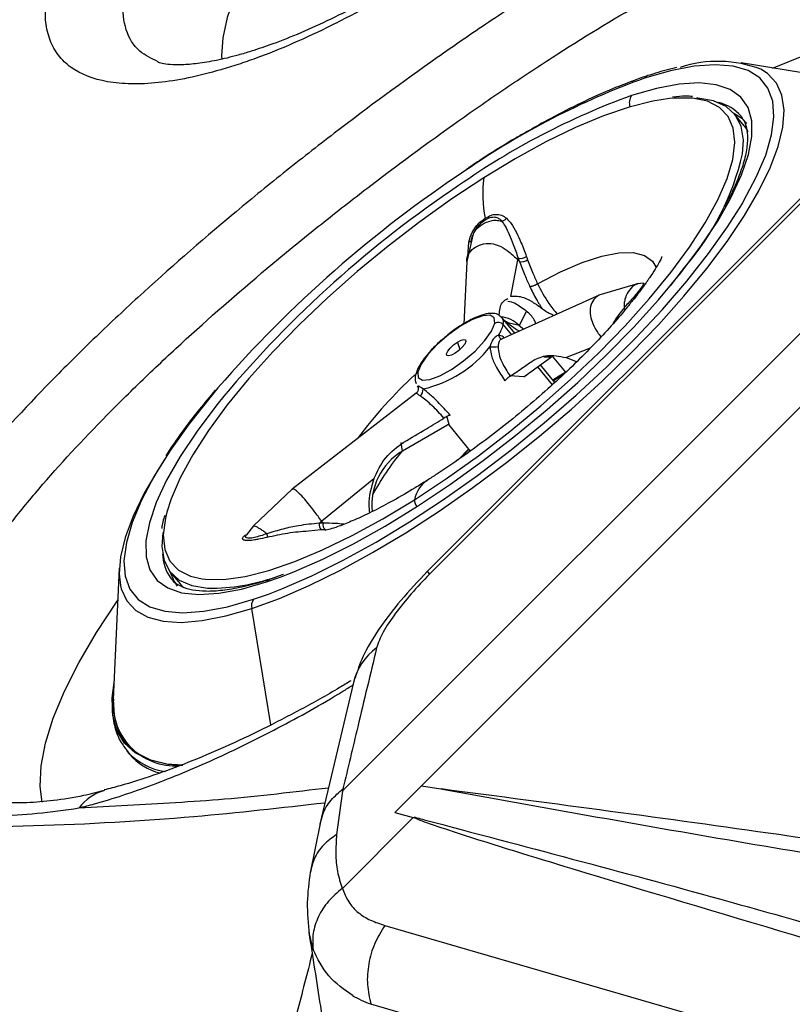
# Model space of a CAD drawing. Extents: x 408 to 498, y 628 to 778.
# Drawn here: x 482 to 484, y 653 to 656 of the extents above; entities that cross this region are included whole.
import ezdxf

# ---------------------------------------------------------------- set-up
doc = ezdxf.new("R2010")
doc.units = 0
doc.header["$MEASUREMENT"] = 0
doc.layers.add('1', color=4, linetype='Continuous')
doc.layers.add('GEOMETRY', color=4, linetype='Continuous', lineweight=25)

# ---------------------------------------------------------------- blocks, each defined once
blk = doc.blocks.new('2024 Pulse LL')
at = {"layer": 'GEOMETRY'}
for p, q in [((81.1542, 14.6741), (74.7122, 8.2321)), ((81.1386, 14.4193), (74.967, 8.2477)), ((80.4423, 14.4004), (74.9859, 8.944)), ((80.4503, 14.3924), (74.9939, 8.936)), ((76.4272, 10.529), (76.0063, 10.5976)), ((76.0159, 10.3936), (75.9854, 10.4311)), ((76.0091, 10.4205), (76.0062, 10.4243)), ((75.1476, 10.0615), (75.1376, 10.0461)), ((75.1356, 10.0425), (75.1145, 9.9526)), ((75.1293, 10.0215), (75.1344, 10.0374)), ((75.1179, 9.9671), (75.1209, 10.0149)), ((75.2574, 9.8387), (75.2805, 9.9575)), ((75.2805, 9.9575), (75.2858, 9.952)), ((75.1145, 9.9525), (75.105, 9.7488)), ((75.7768, 9.8734), (75.8239, 9.9338)), ((75.8239, 9.9338), (75.8246, 9.933)), ((75.673, 9.8804), (75.5439, 9.8422)), ((75.6897, 9.8818), (75.6683, 9.8792)), ((75.5446, 9.8425), (75.2274, 9.6991)), ((75.6708, 9.8524), (75.6759, 9.8527)), ((75.2707, 9.7187), (75.2297, 9.7692)), ((75.309, 9.7909), (75.2849, 9.7441)), ((75.2329, 9.7464), (75.2595, 9.7137)), ((75.2482, 9.7524), (75.2374, 9.7596)), ((75.2849, 9.7441), (75.2482, 9.7524)), ((75.2849, 9.7441), (75.2998, 9.7319)), ((75.2275, 9.7), (75.2276, 9.7001)), ((75.4366, 9.64), (75.5168, 9.6713)), ((75.3046, 9.5807), (75.3899, 9.6417)), ((75.3655, 9.6425), (75.3899, 9.6417)), ((75.4362, 9.5921), (75.3934, 9.6441)), ((75.4716, 9.6257), (75.4366, 9.64)), ((75.3444, 9.6092), (75.3918, 9.5509)), ((75.4006, 9.5588), (75.3541, 9.6161)), ((75.3004, 9.5777), (75.2551, 9.5805)), ((75.3004, 9.5777), (75.3046, 9.5807)), ((75.4148, 9.579), (75.3948, 9.566)), ((75.4117, 9.574), (75.3963, 9.5641)), ((75.4251, 9.5823), (75.4117, 9.574)), ((75.4362, 9.5921), (75.4148, 9.579)), ((74.9496, 9.5238), (74.547, 9.2123)), ((75.0487, 9.4501), (75.0567, 9.4236)), ((75.0496, 9.4195), (74.9057, 9.3356)), ((75.0567, 9.4236), (75.0496, 9.4195)), ((75.0548, 9.4225), (75.1254, 9.3355)), ((74.9057, 9.3356), (74.901, 9.364)), ((75.1197, 9.3426), (75.0863, 9.3075)), ((75.1213, 9.3407), (75.101, 9.3198)), ((74.8122, 9.2453), (74.643, 9.1077)), ((74.5478, 9.2129), (74.4216, 9.0924)), ((74.4215, 9.0924), (74.3987, 9.0636)), ((74.6475, 9.1013), (74.643, 9.1077)), ((74.6416, 9.0802), (74.6, 9.0757)), ((73.9848, 8.9552), (73.9657, 8.5291)), ((74.152, 8.9415), (74.1825, 8.904)), ((74.5178, 8.9345), (74.4751, 8.9191)), ((74.1515, 8.9236), (74.1545, 8.9198)), ((74.1825, 8.904), (74.1945, 8.8914)), ((74.4637, 8.9107), (74.5078, 8.9261)), ((74.4214, 8.8544), (74.4698, 8.8712)), ((74.4776, 8.4456), (74.4154, 8.8241)), ((74.7464, 8.5834), (74.6367, 8.123)), ((74.0101, 8.3608), (74.0182, 8.3508)), ((74.7102, 8.2301), (74.6916, 8.0896)), ((74.7122, 8.2321), (74.7102, 8.2301)), ((74.967, 8.2477), (74.8804, 8.1611)), ((74.967, 8.2477), (75.0308, 8.2378)), ((74.9406, 8.145), (74.7102, 7.9145)), ((74.8804, 8.1611), (74.9406, 8.145)), ((74.9406, 8.145), (74.9428, 8.1443)), ((74.6379, 8.1257), (74.6058, 7.965)), ((74.8484, 7.7939), (76.6225, 7.2795)), ((74.6029, 7.7668), (74.6019, 7.7713)), ((74.6148, 7.7158), (74.6029, 7.7668)), ((76.577, 7.0232), (74.803, 7.5376))]:
    blk.add_line(p, q, dxfattribs=at)
at = {"layer": 'GEOMETRY', "flags": 128}
for points in [[(74.5164, 11.0939), (74.4974, 11.0661), (74.442, 10.9787), (74.3963, 10.8955), (74.3607, 10.8174), (74.3356, 10.7451), (74.3212, 10.6794), (74.3178, 10.6209), (74.3185, 10.6087)], [(76.1083, 10.581), (76.2154, 10.6234), (76.3238, 10.6602), (76.4251, 10.6879), (76.5188, 10.7063), (76.6041, 10.7154), (76.6805, 10.715), (76.7472, 10.7052)], [(74.4154, 8.8241), (74.5061, 8.8572), (74.6026, 8.8988), (74.7038, 8.9485), (74.8087, 9.0059), (74.9162, 9.0703), (75.0253, 9.141), (75.1348, 9.2174), (75.2435, 9.2987), (75.3505, 9.3839), (75.4545, 9.4723), (75.5545, 9.5629), (75.6495, 9.6549), (75.7385, 9.7472), (75.8206, 9.8389), (75.895, 9.9291), (75.9608, 10.0169), (76.0175, 10.1013), (76.0644, 10.1815), (76.101, 10.2566), (76.127, 10.326), (76.1421, 10.3888), (76.1462, 10.4444), (76.1391, 10.4924), (76.1211, 10.532), (76.0922, 10.5631), (76.0709, 10.5768)], [(76.0104, 10.1407), (76.0145, 10.1477), (76.0558, 10.2258), (76.0862, 10.2982), (76.1054, 10.364), (76.113, 10.4226), (76.1091, 10.4732), (76.0936, 10.5154), (76.0668, 10.5487), (76.0289, 10.5727), (75.9804, 10.5871), (75.9218, 10.5918), (75.8536, 10.5868), (75.7768, 10.5721), (75.692, 10.5478)], [(75.9644, 10.1423), (75.9745, 10.1613), (76.0081, 10.2335), (76.0306, 10.2994), (76.0416, 10.3583), (76.0411, 10.4095), (76.0291, 10.4524), (76.0056, 10.4865), (75.971, 10.5114), (75.9257, 10.5268), (75.8702, 10.5325), (75.8052, 10.5285), (75.7314, 10.5147), (75.6497, 10.4914)], [(75.7738, 10.4816), (75.7199, 10.4733), (75.6429, 10.454), (75.5585, 10.4251), (75.4678, 10.3872), (75.3719, 10.3406), (75.2721, 10.286), (75.1696, 10.224)], [(75.9858, 10.3401), (75.9809, 10.3855), (75.9644, 10.4238), (75.9365, 10.453), (75.8976, 10.4727), (75.848, 10.4828), (75.7886, 10.483), (75.7738, 10.4816)], [(76.0109, 10.3017), (76.0137, 10.3469), (76.0063, 10.3919), (75.9875, 10.4284), (75.9576, 10.4559), (75.9168, 10.474), (75.8658, 10.4825), (75.8618, 10.4828)], [(75.9831, 10.4338), (76.0083, 10.4178), (76.025, 10.401)], [(76.0159, 10.3936), (76.0262, 10.3785), (76.0286, 10.3743)], [(74.9442, 9.1777), (75.0482, 9.2462), (75.1522, 9.3205), (75.2551, 9.3996), (75.3555, 9.4824), (75.4521, 9.568), (75.5437, 9.6553), (75.6292, 9.7431), (75.7076, 9.8304), (75.7777, 9.9161), (75.8388, 9.999), (75.89, 10.0782), (75.9308, 10.1527), (75.9606, 10.2215), (75.979, 10.2837), (75.9858, 10.3387), (75.9858, 10.3401)], [(75.1696, 10.224), (75.0656, 10.1555), (74.9615, 10.0812), (74.8587, 10.0022), (74.7583, 9.9193), (74.6617, 9.8337), (74.5701, 9.7465), (74.4845, 9.6586), (74.4062, 9.5713), (74.3361, 9.4857), (74.275, 9.4027), (74.2238, 9.3235), (74.183, 9.249), (74.1532, 9.1802), (74.1395, 9.1373)], [(74.4698, 8.8712), (74.5131, 8.8879), (74.6108, 8.9304), (74.7133, 8.9813), (74.8197, 9.0401), (74.9286, 9.1061), (75.0389, 9.1786), (75.1494, 9.2569), (75.2589, 9.3401), (75.3662, 9.4272), (75.4701, 9.5173), (75.5694, 9.6094), (75.6632, 9.7025), (75.7503, 9.7956), (75.8298, 9.8877), (75.9008, 9.9777), (75.9626, 10.0647), (76.0104, 10.1407)], [(74.5078, 8.9261), (74.5524, 8.9433), (74.647, 8.9847), (74.7463, 9.0345), (74.8494, 9.0922), (74.9548, 9.157), (75.0614, 9.2281), (75.168, 9.3048), (75.2733, 9.3862), (75.3761, 9.4712), (75.4751, 9.559), (75.5692, 9.6484), (75.6573, 9.7384), (75.7383, 9.828), (75.8114, 9.9161), (75.8756, 10.0017), (75.9302, 10.0837), (75.9644, 10.1423)], [(75.1293, 10.0215), (75.1292, 10.0203), (75.1288, 10.0192), (75.1281, 10.0182), (75.1271, 10.0173), (75.1259, 10.0165), (75.1244, 10.0159), (75.1227, 10.0153), (75.1209, 10.0149)], [(75.3447, 9.88), (75.4197, 9.9185), (75.4897, 9.9484), (75.5533, 9.969), (75.6091, 9.98), (75.6558, 9.981), (75.6924, 9.972), (75.7181, 9.9533), (75.7302, 9.9323)], [(75.2055, 9.7511), (75.2041, 9.7691), (75.1905, 9.7777), (75.1663, 9.7759), (75.1336, 9.7639), (75.0956, 9.743), (75.0562, 9.715), (75.0192, 9.6829), (74.9881, 9.6497), (74.9661, 9.6187), (74.9553, 9.5929)], [(74.9553, 9.5929), (74.9567, 9.5748), (74.9702, 9.5663), (74.9945, 9.5681), (75.0272, 9.58), (75.0651, 9.601), (75.1045, 9.6289), (75.1415, 9.661), (75.1726, 9.6942), (75.1946, 9.7252), (75.2055, 9.7511)], [(75.0842, 9.6897), (75.0959, 9.6959), (75.1052, 9.6985), (75.1107, 9.697), (75.1116, 9.6917), (75.1078, 9.6834), (75.0998, 9.6734), (75.0888, 9.6631), (75.0765, 9.6542)], [(75.0765, 9.6542), (75.0649, 9.648), (75.0555, 9.6454), (75.05, 9.6469), (75.0491, 9.6522), (75.0529, 9.6605), (75.061, 9.6705), (75.0719, 9.6808), (75.0842, 9.6897)], [(75.4117, 9.574), (75.4131, 9.5774), (75.4148, 9.579)], [(74.3058, 9.541), (74.2836, 9.5145), (74.2126, 9.4245), (74.1508, 9.3375), (74.099, 9.2545), (74.0576, 9.1764), (74.0272, 9.104), (74.008, 9.0382), (74.0004, 8.9796), (74.0043, 8.929), (74.0198, 8.8868), (74.0466, 8.8535), (74.0845, 8.8295), (74.133, 8.8151), (74.1917, 8.8103), (74.2598, 8.8154), (74.3367, 8.8301), (74.4214, 8.8544)], [(74.3246, 9.5141), (74.3021, 9.4861), (74.2379, 9.4005), (74.1832, 9.3184), (74.1389, 9.2409), (74.1053, 9.1687), (74.0828, 9.1028), (74.0718, 9.0439), (74.0723, 8.9926), (74.0844, 8.9497), (74.1078, 8.9156), (74.1424, 8.8908), (74.1877, 8.8754), (74.2432, 8.8697), (74.3082, 8.8737), (74.382, 8.8875), (74.4637, 8.9107)], [(74.132, 9.3085), (74.1133, 9.2795), (74.0664, 9.1993), (74.0298, 9.1242), (74.0038, 9.0548), (73.9887, 8.992), (73.9846, 8.9364), (73.9891, 8.8985)], [(74.2542, 8.9203), (74.2657, 8.919), (74.3252, 8.9188), (74.3939, 8.9284), (74.4709, 8.9478), (74.5553, 8.9766), (74.646, 9.0145), (74.7419, 9.0611), (74.8417, 9.1157), (74.9442, 9.1777)], [(74.1395, 9.1373), (74.1348, 9.118), (74.128, 9.0631), (74.1329, 9.0162), (74.1493, 8.9779), (74.1772, 8.9487), (74.2162, 8.929), (74.2542, 8.9203)], [(74.1264, 9.071), (74.1236, 9.0258), (74.1311, 8.9807), (74.1499, 8.9443), (74.1798, 8.9168), (74.2206, 8.8987), (74.2716, 8.8901), (74.2756, 8.8899)], [(74.1498, 8.9443), (74.163, 8.9116), (74.1734, 8.8965)], [(74.9859, 8.944), (74.9868, 8.9431), (74.9939, 8.936)], [(73.9891, 8.8985), (73.9916, 8.8884), (74.0097, 8.8488), (74.0386, 8.8177), (74.078, 8.7956), (74.1275, 8.7827), (74.1867, 8.7791), (74.2549, 8.7849), (74.3314, 8.7999), (74.4154, 8.8241)], [(73.7345, 8.1942), (73.728, 8.2457), (73.731, 8.3124), (73.7452, 8.3866), (73.7704, 8.4676), (73.8066, 8.555), (73.8535, 8.648), (73.9107, 8.7461), (73.9779, 8.8485), (73.9802, 8.8519)], [(74.1895, 8.3145), (74.1392, 8.3184), (74.0831, 8.3318), (74.0372, 8.3545), (74.0018, 8.3864), (73.9774, 8.4272), (73.9641, 8.4764), (73.962, 8.5338), (73.9682, 8.5836)], [(73.9657, 8.5291), (73.9681, 8.4764), (73.9813, 8.4272), (74.0057, 8.3865), (74.0409, 8.3547), (74.0868, 8.332), (74.1428, 8.3186), (74.1878, 8.3148)], [(74.0126, 8.3578), (74.0107, 8.3601), (74.0101, 8.3608)]]:
    blk.add_lwpolyline(points, dxfattribs=at)
at = {"layer": 'GEOMETRY'}
for centre, radius, start, end in [((75.931, 10.2107), 0.392, 69.0868, 108.1954), ((76.5556, 8.1605), 2.5387, 109.8878, 124.6686), ((75.7107, 10.5343), 0.0231, 108.658, 144.0952), ((76.4718, 8.2287), 2.4074, 109.9672, 125.0837), ((75.6855, 10.4684), 0.0425, 147.2276, 198.8628), ((75.903, 10.3369), 0.1352, 40.2704, 77.8875), ((75.1684, 10.4986), 0.8652, 319.2494, 346.8473), ((77.3061, 6.9367), 3.973, 123.5308, 139.0424), ((75.5605, 10.1735), 0.3942, 172.6383, 191.8197), ((77.1179, 7.1671), 3.6485, 123.8041, 139.9621), ((75.2889, 9.995), 0.0327, 257.3816, 306.2974), ((75.2923, 9.9849), 0.0336, 258.7289, 306.3401), ((75.2166, 9.677), 0.0958, 44.5005, 84.6946), ((75.2098, 9.7547), 0.0245, 340.1283, 36.256), ((75.2165, 9.7327), 0.0214, 39.8032, 120.9844), ((75.1243, 9.7746), 0.1122, 326.6459, 345.4577), ((75.234, 9.7148), 0.0161, 186.7133, 246.2983), ((74.8906, 9.9082), 0.3792, 282.5043, 322.093), ((75.0125, 9.6523), 0.0808, 9.8319, 27.6079), ((75.2021, 9.7949), 0.1203, 264.0861, 276.8693), ((75.9829, 8.465), 1.5257, 132.8284, 143.2805), ((74.9638, 9.5789), 0.0164, 121.4666, 167.3392), ((74.9433, 9.5371), 0.0294, 311.6546, 1.8669), ((75.0093, 9.1604), 0.2036, 120.5985, 186.0218), ((75.547, 8.7986), 0.8377, 140.2947, 151.817), ((75.0442, 9.1567), 0.1021, 124.8748, 168.1528), ((74.9789, 9.1785), 0.0347, 181.3371, 221.0994), ((74.658, 9.097), 0.0235, 170.021, 225.6527), ((74.67, 9.0968), 0.0229, 168.6399, 225.4938), ((74.2685, 9.0051), 0.1426, 181.1806, 214.8759), ((74.2754, 9.5559), 0.666, 270.0139, 289.0877), ((74.4824, 8.8972), 0.0231, 108.4527, 144.1247), ((74.4546, 8.8321), 0.04, 146.0924, 191.4984), ((74.9354, 8.5387), 0.1942, 125.9793, 166.6828), ((74.1655, 8.5134), 0.2003, 175.5065, 277.5204), ((74.1634, 8.4977), 0.2057, 222.8425, 261.7003), ((74.162, 8.4734), 0.189, 220.4701, 256.4046), ((73.9737, 8.0893), 0.1475, 104.5851, 144.0931)]:
    blk.add_arc(centre, radius, start, end, dxfattribs=at)
for points, knots in [([(74.5503, 10.6613), (74.5916, 10.6792), (74.6336, 10.6989), (74.6976, 10.7308), (74.7191, 10.7418), (74.7625, 10.7647), (74.7843, 10.7766), (74.8935, 10.8377), (74.9814, 10.8919), (75.114, 10.9814), (75.1584, 11.0126), (75.225, 11.0615), (75.2473, 11.0781), (75.2913, 11.1117), (75.3131, 11.1287), (75.4217, 11.2147), (75.5061, 11.2868), (75.6087, 11.381), (75.6291, 11.4001), (75.6695, 11.4386), (75.6895, 11.458), (75.7485, 11.5163), (75.7865, 11.5554), (75.8969, 11.673), (75.9656, 11.7521), (76.0452, 11.8518), (76.0607, 11.8717), (76.0909, 11.9112), (76.1056, 11.9308), (76.1482, 11.9893), (76.1749, 12.0277), (76.2248, 12.1036), (76.2481, 12.141), (76.2804, 12.1963), (76.2908, 12.2146), (76.3106, 12.2509), (76.32, 12.2688), (76.3644, 12.3568), (76.3918, 12.4226), (76.421, 12.5142), (76.4287, 12.5435), (76.44, 12.5998), (76.4435, 12.6262), (76.4478, 12.7004), (76.4424, 12.7432), (76.4252, 12.7882), (76.4212, 12.7968), (76.4122, 12.813), (76.4072, 12.8207), (76.3908, 12.842), (76.3778, 12.8542), (76.3482, 12.8748), (76.3315, 12.8832), (76.3035, 12.8928), (76.2936, 12.8955), (76.273, 12.8999), (76.2622, 12.9016), (76.2059, 12.9076), (76.1545, 12.9042), (76.068, 12.8876), (76.0375, 12.8801), (75.9894, 12.8659), (75.9729, 12.8606), (75.9394, 12.8492), (75.9223, 12.843), (75.8702, 12.8232), (75.8342, 12.8081), (75.7783, 12.7828), (75.7594, 12.7739), (75.7213, 12.7554), (75.702, 12.7457), (75.6048, 12.6956), (75.5241, 12.6495), (75.4192, 12.5845), (75.398, 12.5712), (75.3553, 12.5437), (75.3337, 12.5295), (75.2688, 12.4864), (75.2256, 12.4567), (75.0954, 12.3645), (75.0083, 12.2991), (74.8988, 12.2126), (74.8769, 12.195), (74.8334, 12.1597), (74.8118, 12.142), (74.7476, 12.0885), (74.6631, 12.0163), (74.5811, 11.9425), (74.5205, 11.8866), (74.5005, 11.8678), (74.4608, 11.8301), (74.4411, 11.8111), (74.3443, 11.7166), (74.2722, 11.6418), (74.1717, 11.5305), (74.1396, 11.4935), (74.0934, 11.4383), (74.0783, 11.4199), (74.0492, 11.3836), (74.0351, 11.3656), (73.9671, 11.2765), (73.92, 11.2082), (73.8707, 11.1261), (73.8613, 11.1098), (73.8435, 11.0777), (73.8351, 11.0617), (73.8116, 11.015), (73.7982, 10.9851), (73.7646, 10.8988), (73.7509, 10.8459), (73.7452, 10.7857), (73.7447, 10.7739), (73.7447, 10.7514), (73.7453, 10.7405), (73.7488, 10.7089), (73.7534, 10.6895), (73.7671, 10.6537), (73.7761, 10.6373), (73.7989, 10.6077), (73.8126, 10.5945), (73.8598, 10.5604), (73.8995, 10.5448), (73.9589, 10.5344), (73.9713, 10.5327), (73.9971, 10.5304), (74.0105, 10.5297), (74.0521, 10.5289), (74.0814, 10.5303), (74.1738, 10.5401), (74.2415, 10.5539), (74.3336, 10.5806), (74.3524, 10.5864), (74.3906, 10.599), (74.4099, 10.6057), (74.4687, 10.6272), (74.509, 10.6434), (74.5503, 10.6613)], [0, 0, 0, 0, 0.015625, 0.015625, 0.023437, 0.023437, 0.03125, 0.03125, 0.0625, 0.0625, 0.078125, 0.078125, 0.085937, 0.085937, 0.09375, 0.09375, 0.125, 0.125, 0.132812, 0.132812, 0.140625, 0.140625, 0.15625, 0.15625, 0.1875, 0.1875, 0.195312, 0.195312, 0.203125, 0.203125, 0.21875, 0.21875, 0.234375, 0.234375, 0.242187, 0.242187, 0.25, 0.25, 0.28125, 0.28125, 0.296875, 0.296875, 0.3125, 0.3125, 0.34375, 0.34375, 0.351562, 0.351562, 0.359375, 0.359375, 0.375, 0.375, 0.390625, 0.390625, 0.398437, 0.398437, 0.40625, 0.40625, 0.4375, 0.4375, 0.453125, 0.453125, 0.460937, 0.460937, 0.46875, 0.46875, 0.484375, 0.484375, 0.492187, 0.492187, 0.5, 0.5, 0.53125, 0.53125, 0.539062, 0.539062, 0.546875, 0.546875, 0.5625, 0.5625, 0.59375, 0.59375, 0.601562, 0.601562, 0.609375, 0.609375, 0.625, 0.640625, 0.640625, 0.648437, 0.648437, 0.65625, 0.65625, 0.6875, 0.6875, 0.703125, 0.703125, 0.710937, 0.710937, 0.71875, 0.71875, 0.75, 0.75, 0.757812, 0.757812, 0.765625, 0.765625, 0.78125, 0.78125, 0.8125, 0.8125, 0.820312, 0.820312, 0.828125, 0.828125, 0.84375, 0.84375, 0.859375, 0.859375, 0.875, 0.875, 0.90625, 0.90625, 0.914062, 0.914062, 0.921875, 0.921875, 0.9375, 0.9375, 0.96875, 0.96875, 0.976562, 0.976562, 0.984375, 0.984375, 1, 1, 1, 1]), ([(74.1119, 10.6013), (74.0904, 10.6115), (74.0411, 10.6349), (74.0029, 10.7023), (73.992, 10.7954), (74.0184, 10.9113), (74.0792, 11.046), (74.1744, 11.1964), (74.2999, 11.3587), (74.4521, 11.5284), (74.6251, 11.7011), (74.8134, 11.8719), (75.0103, 12.0361), (75.2102, 12.1892), (75.4112, 12.3296), (75.6082, 12.4519), (75.7987, 12.5528), (75.9652, 12.6205), (76.1041, 12.6544), (76.2139, 12.6579), (76.2949, 12.6287), (76.344, 12.5841), (76.3531, 12.5387), (76.3561, 12.5234)], [0, 0, 0, 0, 0.037222, 0.085046, 0.13287, 0.181425, 0.229982, 0.279348, 0.328719, 0.378522, 0.428329, 0.478088, 0.527848, 0.57712, 0.626391, 0.6782, 0.730005, 0.784627, 0.832332, 0.880034, 0.927873, 0.975712, 1, 1, 1, 1]), ([(76.3605, 12.5251), (76.3604, 12.5252), (76.3598, 12.527), (76.3617, 12.5197), (76.3616, 12.5011), (76.3583, 12.4699), (76.3495, 12.4283), (76.334, 12.3764), (76.3107, 12.3151), (76.279, 12.2453), (76.2388, 12.1683), (76.1901, 12.0855), (76.1331, 11.9985), (76.0683, 11.9079), (75.9957, 11.8143), (75.9154, 11.7179), (75.8278, 11.6196), (75.7338, 11.5207), (75.6346, 11.4229), (75.5317, 11.3275), (75.4264, 11.2361), (75.3197, 11.1495), (75.2116, 11.0675), (75.1022, 10.9901), (74.9922, 10.9177), (74.8828, 10.8511), (74.7757, 10.7913), (74.6724, 10.7388), (74.5746, 10.6945), (74.4879, 10.6598), (74.4369, 10.643), (74.4139, 10.6354)], [0, 0, 0, 0, 0.0021279, 0.0323008, 0.0619243, 0.0920206, 0.1232332, 0.1557419, 0.1894699, 0.224201, 0.2596544, 0.2955383, 0.3315833, 0.3675901, 0.4040057, 0.4412863, 0.4792169, 0.5175608, 0.5560633, 0.5944001, 0.6323327, 0.6697098, 0.7068562, 0.7444814, 0.7824117, 0.8204935, 0.8584998, 0.8962127, 0.9334369, 0.9699943, 1, 1, 1, 1]), ([(76.8888, 11.2375), (76.8882, 11.2388), (76.8875, 11.24), (76.8863, 11.2425), (76.8843, 11.2462), (76.8796, 11.2545), (76.8753, 11.2614), (76.8662, 11.2747), (76.8596, 11.283), (76.838, 11.3064), (76.8214, 11.3197), (76.7651, 11.3533), (76.7188, 11.3671), (76.6495, 11.3734), (76.6351, 11.374), (76.6055, 11.3743), (76.5902, 11.3739), (76.5429, 11.3709), (76.5096, 11.3668), (76.4393, 11.3542), (76.4024, 11.3458), (76.3442, 11.33), (76.3244, 11.3242), (76.2837, 11.3115), (76.2629, 11.3046), (76.1569, 11.2676), (76.0671, 11.2303), (75.9248, 11.1635), (75.876, 11.1394), (75.801, 11.1005), (75.7757, 11.0871), (75.7243, 11.0594), (75.6983, 11.0451), (75.5679, 10.9718), (75.4612, 10.9077), (75.2977, 10.8036), (75.2425, 10.7676), (75.131, 10.6929), (75.0745, 10.6541), (74.906, 10.5357), (74.7945, 10.4537), (74.6283, 10.3263), (74.5732, 10.2831), (74.4907, 10.2171), (74.4632, 10.1949), (74.4086, 10.1503), (74.3816, 10.128), (74.2477, 10.0161), (74.1447, 9.9262), (73.9964, 9.7902), (73.948, 9.7448), (73.877, 9.6763), (73.8536, 9.6533), (73.8076, 9.6077), (73.7851, 9.5851), (73.6748, 9.4723), (73.5938, 9.3839), (73.483, 9.2537), (73.4479, 9.2107), (73.3981, 9.1467), (73.382, 9.1255), (73.351, 9.0837), (73.3361, 9.063), (73.2647, 8.961), (73.217, 8.8833), (73.1598, 8.7725), (73.1432, 8.7365), (73.1148, 8.6665), (73.1033, 8.6328), (73.0944, 8.6004)], [0, 0, 0, 0, 0.001953, 0.001953, 0.003906, 0.007812, 0.015625, 0.015625, 0.03125, 0.03125, 0.0625, 0.0625, 0.125, 0.125, 0.140625, 0.140625, 0.15625, 0.15625, 0.1875, 0.1875, 0.21875, 0.21875, 0.234375, 0.234375, 0.25, 0.25, 0.3125, 0.3125, 0.34375, 0.34375, 0.359375, 0.359375, 0.375, 0.375, 0.4375, 0.4375, 0.46875, 0.46875, 0.5, 0.5, 0.5625, 0.5625, 0.59375, 0.59375, 0.609375, 0.609375, 0.625, 0.625, 0.6875, 0.6875, 0.71875, 0.71875, 0.734375, 0.734375, 0.75, 0.75, 0.8125, 0.8125, 0.84375, 0.84375, 0.859375, 0.859375, 0.875, 0.875, 0.9375, 0.9375, 0.96875, 0.96875, 1, 1, 1, 1]), ([(73.344, 8.5949), (73.3522, 8.6244), (73.3628, 8.655), (73.389, 8.7187), (73.4044, 8.7514), (73.4572, 8.8521), (73.5013, 8.9227), (73.5673, 9.0154), (73.581, 9.0341), (73.6096, 9.0721), (73.6245, 9.0914), (73.6705, 9.1494), (73.7028, 9.1884), (73.8049, 9.3065), (73.8795, 9.3867), (73.9809, 9.4889), (74.0015, 9.5094), (74.0437, 9.5507), (74.0652, 9.5715), (74.1303, 9.6335), (74.1746, 9.6747), (74.3105, 9.7978), (74.4047, 9.8793), (74.5269, 9.9807), (74.5516, 10.0009), (74.6013, 10.0413), (74.6264, 10.0615), (74.7016, 10.1213), (74.7519, 10.1605), (74.9033, 10.2762), (75.0048, 10.3508), (75.158, 10.4586), (75.2095, 10.494), (75.3109, 10.5623), (75.361, 10.5952), (75.5097, 10.6905), (75.6067, 10.7494), (75.7254, 10.8168), (75.749, 10.83), (75.7957, 10.8556), (75.8188, 10.868), (75.8871, 10.904), (75.9315, 10.9263), (76.0611, 10.9884), (76.1429, 11.0233), (76.2395, 11.0581), (76.2585, 11.0646), (76.2956, 11.0766), (76.3137, 11.0821), (76.3668, 11.0972), (76.4005, 11.1053), (76.4646, 11.1175), (76.495, 11.1217), (76.5381, 11.125), (76.5521, 11.1255), (76.5792, 11.1257), (76.5924, 11.1252), (76.6556, 11.1203), (76.6978, 11.1082), (76.7664, 11.0681), (76.7927, 11.0401), (76.8106, 11.0037)], [0, 0, 0, 0, 0.03125, 0.03125, 0.0625, 0.0625, 0.125, 0.125, 0.140625, 0.140625, 0.15625, 0.15625, 0.1875, 0.1875, 0.25, 0.25, 0.265625, 0.265625, 0.28125, 0.28125, 0.3125, 0.3125, 0.375, 0.375, 0.390625, 0.390625, 0.40625, 0.40625, 0.4375, 0.4375, 0.5, 0.5, 0.53125, 0.53125, 0.5625, 0.5625, 0.625, 0.625, 0.640625, 0.640625, 0.65625, 0.65625, 0.6875, 0.6875, 0.75, 0.75, 0.765625, 0.765625, 0.78125, 0.78125, 0.8125, 0.8125, 0.84375, 0.84375, 0.859375, 0.859375, 0.875, 0.875, 0.9375, 0.9375, 1, 1, 1, 1]), ([(74.4139, 10.6354), (74.3998, 10.6311), (74.3599, 10.6191), (74.3003, 10.6049), (74.2387, 10.5947), (74.1879, 10.5907), (74.1486, 10.5917), (74.123, 10.5953), (74.1111, 10.5993), (74.1109, 10.5994), (74.1109, 10.5994)], [0, 0, 0, 0, 0.083508, 0.235561, 0.386325, 0.534965, 0.680719, 0.823344, 0.963783, 1, 1, 1, 1]), ([(75.7967, 10.5822), (75.7743, 10.5767), (75.7442, 10.5694), (75.7118, 10.5589), (75.7034, 10.5562)], [0, 0, 0, 0, 0.740311, 1, 1, 1, 1]), ([(75.6486, 10.5367), (75.622, 10.5264), (75.5656, 10.5048), (75.4737, 10.462), (75.387, 10.418), (75.3311, 10.3858), (75.309, 10.3731)], [0, 0, 0, 0, 0.2528288, 0.5349977, 0.8163755, 1, 1, 1, 1]), ([(75.7034, 10.5562), (75.6886, 10.5514), (75.6708, 10.5456), (75.6518, 10.538), (75.6486, 10.5367)], [0, 0, 0, 0, 0.830185, 1, 1, 1, 1]), ([(75.8487, 10.4881), (75.8415, 10.4888), (75.822, 10.4908), (75.7985, 10.488), (75.7837, 10.4862)], [0, 0, 0, 0, 0.368758, 1, 1, 1, 1]), ([(76.0073, 10.4208), (76.0107, 10.4164), (76.0194, 10.4054), (76.0261, 10.38), (76.0281, 10.3434), (76.0218, 10.2982), (76.006, 10.2446), (75.9836, 10.1892), (75.9623, 10.1496), (75.9528, 10.1319)], [0, 0, 0, 0, 0.103891, 0.259531, 0.407756, 0.564904, 0.719966, 0.875199, 1, 1, 1, 1]), ([(75.309, 10.3731), (75.2974, 10.3666), (75.2523, 10.3413), (75.1869, 10.3008), (75.1332, 10.2649), (75.114, 10.2521)], [0, 0, 0, 0, 0.182307, 0.708319, 1, 1, 1, 1]), ([(75.1209, 10.0149), (75.1241, 10.0255), (75.1296, 10.0441), (75.1451, 10.0673), (75.1603, 10.0829), (75.17, 10.0896), (75.1747, 10.0928)], [0, 0, 0, 0, 0.361884, 0.633278, 0.825859, 1, 1, 1, 1]), ([(75.136, 10.0423), (75.1376, 10.0454), (75.1439, 10.0577), (75.1636, 10.0734), (75.188, 10.0846), (75.2104, 10.087), (75.2219, 10.0849), (75.2278, 10.0837)], [0, 0, 0, 0, 0.101266, 0.395629, 0.689993, 0.840281, 1, 1, 1, 1]), ([(75.1476, 10.0615), (75.1508, 10.0658), (75.1582, 10.0759), (75.1683, 10.083), (75.1741, 10.0871)], [0, 0, 0, 0, 0.4279705, 1, 1, 1, 1]), ([(75.1741, 10.0871), (75.1799, 10.0903), (75.1915, 10.0966), (75.2068, 10.0973), (75.2186, 10.0928), (75.2247, 10.0868), (75.2278, 10.0837)], [0, 0, 0, 0, 0.247356, 0.492706, 0.743429, 1, 1, 1, 1]), ([(75.1741, 10.0871), (75.1744, 10.0878), (75.1751, 10.0891), (75.1748, 10.0915), (75.1747, 10.0928)], [0, 0, 0, 0, 0.492502, 1, 1, 1, 1]), ([(75.1747, 10.0928), (75.1808, 10.0962), (75.1931, 10.1031), (75.2115, 10.1062), (75.2289, 10.1032), (75.2384, 10.0962), (75.2435, 10.0925)], [0, 0, 0, 0, 0.226967, 0.451796, 0.708271, 1, 1, 1, 1]), ([(75.2278, 10.0837), (75.2292, 10.0839), (75.232, 10.0843), (75.2363, 10.0862), (75.2403, 10.0889), (75.2425, 10.0913), (75.2435, 10.0925)], [0, 0, 0, 0, 0.246153, 0.50002, 0.753876, 1, 1, 1, 1]), ([(75.2278, 10.0837), (75.2317, 10.0785), (75.241, 10.0662), (75.253, 10.0402), (75.2669, 10.0056), (75.2764, 9.9783), (75.2817, 9.9631)], [0, 0, 0, 0, 0.182524, 0.429956, 0.681794, 1, 1, 1, 1]), ([(75.2435, 10.0925), (75.2488, 10.087), (75.2611, 10.0743), (75.2761, 10.0471), (75.2922, 10.0116), (75.3025, 9.984), (75.3082, 9.9687)], [0, 0, 0, 0, 0.190422, 0.44061, 0.68976, 1, 1, 1, 1]), ([(75.142, 10.0529), (75.1427, 10.0545), (75.1441, 10.0575), (75.1465, 10.0602), (75.1476, 10.0615)], [0, 0, 0, 0, 0.513574, 1, 1, 1, 1]), ([(75.1147, 9.9525), (75.1147, 9.9531), (75.1135, 9.9629), (75.1214, 9.9811), (75.1418, 10.0001), (75.1694, 10.0118), (75.1997, 10.011), (75.2278, 10.0003), (75.2549, 9.9827), (75.2714, 9.9665), (75.2805, 9.9575)], [0, 0, 0, 0, 0.008963, 0.151495, 0.282671, 0.413847, 0.556379, 0.672268, 0.816793, 1, 1, 1, 1]), ([(75.2805, 9.9575), (75.2808, 9.9585), (75.2811, 9.9604), (75.2815, 9.9623), (75.2817, 9.9631)], [0, 0, 0, 0, 0.56, 1, 1, 1, 1]), ([(75.2817, 9.9631), (75.2825, 9.961), (75.2838, 9.9573), (75.2852, 9.9536), (75.2858, 9.952)], [0, 0, 0, 0, 0.560236, 1, 1, 1, 1]), ([(75.3082, 9.9687), (75.309, 9.9666), (75.3103, 9.9631), (75.3116, 9.9595), (75.3122, 9.9579)], [0, 0, 0, 0, 0.560701, 1, 1, 1, 1]), ([(75.3122, 9.9579), (75.3178, 9.9435), (75.3278, 9.9177), (75.3396, 9.8915), (75.3447, 9.88)], [0, 0, 0, 0, 0.559766, 1, 1, 1, 1]), ([(75.7497, 9.9688), (75.7494, 9.9681), (75.7488, 9.9664), (75.7411, 9.9512), (75.7284, 9.929), (75.7147, 9.9085), (75.7082, 9.8987)], [0, 0, 0, 0, 0.231516, 0.486342, 0.755121, 1, 1, 1, 1]), ([(75.2858, 9.952), (75.2915, 9.9371), (75.3017, 9.9106), (75.3136, 9.8835), (75.3189, 9.8716)], [0, 0, 0, 0, 0.559797, 1, 1, 1, 1]), ([(75.7026, 9.8903), (75.7027, 9.8905), (75.7034, 9.8916), (75.7014, 9.8882), (75.6956, 9.8795), (75.6858, 9.8661), (75.6735, 9.8501), (75.6638, 9.8378), (75.659, 9.8317), (75.6589, 9.8315)], [0, 0, 0, 0, 0.063691, 0.269284, 0.45018, 0.632062, 0.813864, 0.994788, 1, 1, 1, 1]), ([(75.7082, 9.8987), (75.7073, 9.8973), (75.7057, 9.8948), (75.7034, 9.8917), (75.7025, 9.8904)], [0, 0, 0, 0, 0.5947752, 1, 1, 1, 1]), ([(75.3189, 9.8716), (75.3204, 9.8715), (75.3228, 9.8713), (75.3272, 9.8721), (75.3309, 9.8731), (75.3348, 9.8746), (75.3396, 9.8767), (75.3427, 9.8787), (75.3447, 9.88)], [0, 0, 0, 0, 0.238919, 0.368015, 0.5, 0.631985, 0.761081, 1, 1, 1, 1]), ([(75.3189, 9.8716), (75.3258, 9.8572), (75.3379, 9.8321), (75.3538, 9.8077), (75.3606, 9.7972)], [0, 0, 0, 0, 0.571583, 1, 1, 1, 1]), ([(75.3447, 9.88), (75.3559, 9.8581), (75.3738, 9.823), (75.3991, 9.7925), (75.4086, 9.781)], [0, 0, 0, 0, 0.6242767, 1, 1, 1, 1]), ([(75.6898, 9.8817), (75.69, 9.8816), (75.6907, 9.8812), (75.6879, 9.8754), (75.6793, 9.8633), (75.6671, 9.8477), (75.6526, 9.831), (75.6384, 9.8153), (75.6299, 9.8056), (75.6257, 9.8007)], [0, 0, 0, 0, 0.058624, 0.213335, 0.369349, 0.525362, 0.680074, 0.838211, 1, 1, 1, 1]), ([(75.6684, 9.8787), (75.6662, 9.878), (75.6566, 9.8751), (75.6426, 9.8602), (75.6309, 9.8395), (75.6258, 9.8184), (75.6257, 9.8067), (75.6257, 9.8007)], [0, 0, 0, 0, 0.090484, 0.388379, 0.686274, 0.838364, 1, 1, 1, 1]), ([(75.673, 9.8803), (75.6729, 9.8803), (75.6713, 9.8804), (75.6699, 9.8795), (75.6684, 9.8787)], [0, 0, 0, 0, 0.014043, 1, 1, 1, 1]), ([(75.6587, 9.8317), (75.6517, 9.8228), (75.6318, 9.7972), (75.5906, 9.7494), (75.536, 9.69), (75.4737, 9.6269), (75.4052, 9.5621), (75.3317, 9.4969), (75.2546, 9.4328), (75.1753, 9.3712), (75.0957, 9.3133), (75.0324, 9.2703), (74.9963, 9.2472), (74.9858, 9.2405)], [0, 0, 0, 0, 0.049902, 0.143054, 0.239634, 0.338957, 0.440353, 0.543201, 0.64693, 0.751008, 0.854813, 0.957764, 1, 1, 1, 1]), ([(75.2201, 9.7779), (75.2216, 9.7933), (75.2241, 9.8191), (75.2411, 9.828), (75.2479, 9.8316)], [0, 0, 0, 0, 0.597888, 1, 1, 1, 1]), ([(75.3606, 9.7972), (75.3501, 9.8052), (75.3294, 9.8208), (75.2923, 9.8394), (75.2711, 9.8389), (75.2574, 9.8387)], [0, 0, 0, 0, 0.2696302, 0.5264712, 1, 1, 1, 1]), ([(75.5447, 9.8425), (75.5384, 9.8382), (75.526, 9.8298), (75.5149, 9.8057), (75.515, 9.7772), (75.5245, 9.7484), (75.5366, 9.7252), (75.5468, 9.7117), (75.5507, 9.7067)], [0, 0, 0, 0, 0.173756, 0.348423, 0.53821, 0.692521, 0.884961, 1, 1, 1, 1]), ([(75.2486, 9.8229), (75.2559, 9.8215), (75.2732, 9.8181), (75.2959, 9.8008), (75.309, 9.7909)], [0, 0, 0, 0, 0.423299, 1, 1, 1, 1]), ([(75.3975, 9.776), (75.3953, 9.7772), (75.3876, 9.781), (75.3744, 9.7876), (75.3653, 9.794), (75.3606, 9.7972)], [0, 0, 0, 0, 0.169788, 0.573633, 1, 1, 1, 1]), ([(75.6257, 9.8007), (75.6201, 9.7939), (75.6068, 9.7778), (75.5952, 9.7609), (75.5905, 9.7506), (75.5898, 9.7492)], [0, 0, 0, 0, 0.388941, 0.916197, 1, 1, 1, 1]), ([(75.6257, 9.8007), (75.6264, 9.7996), (75.6278, 9.7974), (75.6283, 9.7954), (75.6285, 9.7944)], [0, 0, 0, 0, 0.496477, 1, 1, 1, 1]), ([(75.2288, 9.7686), (75.2246, 9.7729), (75.2155, 9.782), (75.1951, 9.7843), (75.1705, 9.7809), (75.1383, 9.7689), (75.1013, 9.7485), (75.0685, 9.7266), (75.0501, 9.7109), (75.0434, 9.7053)], [0, 0, 0, 0, 0.109107, 0.233364, 0.381175, 0.560008, 0.73385, 0.903836, 1, 1, 1, 1]), ([(75.3395, 9.7498), (75.3377, 9.754), (75.3305, 9.7713), (75.3183, 9.7824), (75.309, 9.7909)], [0, 0, 0, 0, 0.246325, 1, 1, 1, 1]), ([(75.2482, 9.7524), (75.2581, 9.7445), (75.2692, 9.7355), (75.2839, 9.7264), (75.2855, 9.7254)], [0, 0, 0, 0, 0.887669, 1, 1, 1, 1]), ([(75.0434, 9.7053), (75.0383, 9.7011), (75.0212, 9.6873), (74.9958, 9.6613), (74.9702, 9.6301), (74.9542, 9.6039), (74.9497, 9.5886), (74.9478, 9.5825)], [0, 0, 0, 0, 0.103353, 0.343869, 0.586057, 0.833066, 1, 1, 1, 1]), ([(75.218, 9.7129), (75.2143, 9.7111), (75.207, 9.7075), (75.1964, 9.6951), (75.1922, 9.6827), (75.1898, 9.6752)], [0, 0, 0, 0, 0.295725, 0.576123, 1, 1, 1, 1]), ([(75.2274, 9.6989), (75.2268, 9.6987), (75.2248, 9.698), (75.222, 9.6957), (75.219, 9.6916), (75.217, 9.685), (75.2167, 9.6788), (75.2165, 9.6754)], [0, 0, 0, 0, 0.089411, 0.255448, 0.415237, 0.682616, 1, 1, 1, 1]), ([(75.2347, 9.706), (75.2342, 9.7063), (75.2288, 9.7103), (75.2231, 9.7116), (75.218, 9.7129)], [0, 0, 0, 0, 0.091914, 1, 1, 1, 1]), ([(75.1898, 9.6752), (75.1913, 9.6642), (75.1948, 9.6401), (75.2127, 9.6029), (75.2292, 9.5785), (75.2386, 9.5646)], [0, 0, 0, 0, 0.2643765, 0.579532, 1, 1, 1, 1]), ([(75.2165, 9.6754), (75.2171, 9.6672), (75.2184, 9.65), (75.2315, 9.6168), (75.2458, 9.5944), (75.2555, 9.5793)], [0, 0, 0, 0, 0.228449, 0.478548, 1, 1, 1, 1]), ([(75.3309, 9.6307), (75.3452, 9.6377), (75.374, 9.6518), (75.4155, 9.6439), (75.4366, 9.64)], [0, 0, 0, 0, 0.493307, 1, 1, 1, 1]), ([(75.2555, 9.5793), (75.2698, 9.589), (75.2949, 9.606), (75.3201, 9.6233), (75.3309, 9.6307)], [0, 0, 0, 0, 0.571508, 1, 1, 1, 1]), ([(74.9478, 9.5825), (74.9469, 9.5776), (74.9451, 9.5685), (74.9486, 9.5598), (74.9502, 9.5559)], [0, 0, 0, 0, 0.543721, 1, 1, 1, 1]), ([(75.2555, 9.5793), (75.2543, 9.5785), (75.252, 9.5768), (75.2475, 9.573), (75.2428, 9.5688), (75.24, 9.5659), (75.2386, 9.5646)], [0, 0, 0, 0, 0.264029, 0.518545, 0.762647, 1, 1, 1, 1]), ([(74.9531, 9.5483), (74.9543, 9.5465), (74.9567, 9.5428), (74.9571, 9.5356), (74.9547, 9.5285), (74.9512, 9.5253), (74.9496, 9.5237)], [0, 0, 0, 0, 0.2451745, 0.5046251, 0.7618179, 1, 1, 1, 1]), ([(74.9727, 9.538), (74.9693, 9.5401), (74.9628, 9.5441), (74.9555, 9.548), (74.9548, 9.5469), (74.9543, 9.5462)], [0, 0, 0, 0, 0.289601, 0.56397, 1, 1, 1, 1]), ([(75.0608, 9.4522), (75.0476, 9.467), (75.0266, 9.4905), (74.9958, 9.5196), (74.9797, 9.5324), (74.9727, 9.538)], [0, 0, 0, 0, 0.4891292, 0.7780681, 1, 1, 1, 1]), ([(74.2967, 9.5335), (74.2795, 9.513), (74.238, 9.4637), (74.1839, 9.3924), (74.1509, 9.3432), (74.1359, 9.3209)], [0, 0, 0, 0, 0.280349, 0.674567, 1, 1, 1, 1]), ([(74.9628, 9.5151), (74.9614, 9.5161), (74.9586, 9.518), (74.9555, 9.5208), (74.9532, 9.5228), (74.9515, 9.524), (74.9502, 9.5242), (74.9499, 9.5238), (74.9497, 9.5237)], [0, 0, 0, 0, 0.202246, 0.386981, 0.558238, 0.722435, 0.886614, 1, 1, 1, 1]), ([(75.0403, 9.4432), (75.0279, 9.4567), (75.0097, 9.4766), (74.9827, 9.501), (74.9693, 9.5105), (74.9628, 9.5151)], [0, 0, 0, 0, 0.521448, 0.771549, 1, 1, 1, 1]), ([(74.9101, 9.3647), (74.9345, 9.3793), (74.978, 9.4054), (75.0213, 9.4317), (75.0403, 9.4432)], [0, 0, 0, 0, 0.561059, 1, 1, 1, 1]), ([(75.0608, 9.4522), (75.0595, 9.4519), (75.057, 9.4513), (75.0518, 9.4492), (75.046, 9.4465), (75.0422, 9.4443), (75.0403, 9.4432)], [0, 0, 0, 0, 0.237353, 0.481456, 0.735974, 1, 1, 1, 1]), ([(74.8122, 9.2453), (74.8236, 9.2696), (74.8465, 9.3182), (74.8889, 9.3492), (74.9101, 9.3647)], [0, 0, 0, 0, 0.499899, 1, 1, 1, 1]), ([(74.9858, 9.2405), (74.9726, 9.2323), (74.9349, 9.2088), (74.8758, 9.1746), (74.8118, 9.1408), (74.7562, 9.1145), (74.7125, 9.0964), (74.6806, 9.0851), (74.6611, 9.0794), (74.652, 9.0774), (74.6534, 9.0776), (74.6537, 9.0777)], [0, 0, 0, 0, 0.079308, 0.226225, 0.36969, 0.508386, 0.641444, 0.755045, 0.862764, 0.965665, 1, 1, 1, 1]), ([(74.8122, 9.2453), (74.8039, 9.2172), (74.7931, 9.1807), (74.7974, 9.1436), (74.7984, 9.135)], [0, 0, 0, 0, 0.76791, 1, 1, 1, 1]), ([(74.643, 9.1077), (74.6351, 9.1185), (74.6211, 9.138), (74.6006, 9.1643), (74.5814, 9.187), (74.564, 9.2045), (74.5518, 9.2131), (74.5489, 9.2119), (74.5476, 9.2115)], [0, 0, 0, 0, 0.223525, 0.399854, 0.541246, 0.715145, 0.875188, 1, 1, 1, 1]), ([(74.1326, 9.1269), (74.1282, 9.1127), (74.1236, 9.0977), (74.1229, 9.0848), (74.1229, 9.0842)], [0, 0, 0, 0, 0.951423, 1, 1, 1, 1]), ([(74.4649, 9.0669), (74.4605, 9.0702), (74.4521, 9.0765), (74.4386, 9.0856), (74.4266, 9.0924), (74.4233, 9.0923), (74.4217, 9.0923)], [0, 0, 0, 0, 0.1795328, 0.3484639, 0.6793436, 1, 1, 1, 1]), ([(74.6349, 9.1011), (74.6125, 9.099), (74.5738, 9.0954), (74.5165, 9.0829), (74.4825, 9.0724), (74.4649, 9.0669)], [0, 0, 0, 0, 0.398585, 0.689275, 1, 1, 1, 1]), ([(74.643, 9.1077), (74.6415, 9.1065), (74.6388, 9.1043), (74.6361, 9.102), (74.6349, 9.1011)], [0, 0, 0, 0, 0.5600001, 1, 1, 1, 1]), ([(74.6475, 9.1013), (74.6452, 9.1013), (74.641, 9.1012), (74.6368, 9.1011), (74.6349, 9.1011)], [0, 0, 0, 0, 0.559876, 1, 1, 1, 1]), ([(74.7149, 9.0978), (74.7056, 9.0988), (74.6832, 9.1013), (74.6607, 9.1013), (74.6475, 9.1013)], [0, 0, 0, 0, 0.417115, 1, 1, 1, 1]), ([(74.3999, 9.0448), (74.3961, 9.0453), (74.3885, 9.0462), (74.3847, 9.0508), (74.3868, 9.0569), (74.3927, 9.0614), (74.3951, 9.0633)], [0, 0, 0, 0, 0.269826, 0.538739, 0.807714, 1, 1, 1, 1]), ([(74.4649, 9.0669), (74.4578, 9.0647), (74.444, 9.0603), (74.4244, 9.0546), (74.4076, 9.0515), (74.3976, 9.053), (74.3939, 9.057), (74.3974, 9.0616), (74.3988, 9.0634)], [0, 0, 0, 0, 0.181113, 0.358141, 0.53133, 0.70599, 0.88063, 1, 1, 1, 1]), ([(74.4649, 9.0669), (74.465, 9.0656), (74.4654, 9.0628), (74.4656, 9.0593), (74.4656, 9.0564), (74.4653, 9.0554), (74.4651, 9.055)], [0, 0, 0, 0, 0.232227, 0.480789, 0.739393, 1, 1, 1, 1]), ([(74.6, 9.0757), (74.5775, 9.0738), (74.533, 9.0701), (74.4875, 9.06), (74.4651, 9.055)], [0, 0, 0, 0, 0.506592, 1, 1, 1, 1]), ([(74.6539, 9.0804), (74.6516, 9.0804), (74.6475, 9.0804), (74.6434, 9.0803), (74.6416, 9.0802)], [0, 0, 0, 0, 0.559764, 1, 1, 1, 1]), ([(74.4253, 9.0473), (74.4219, 9.0467), (74.4118, 9.045), (74.4046, 9.0449), (74.3999, 9.0448)], [0, 0, 0, 0, 0.3391571, 1, 1, 1, 1]), ([(74.4651, 9.055), (74.4556, 9.0529), (74.4414, 9.0498), (74.4293, 9.0479), (74.4253, 9.0473)], [0, 0, 0, 0, 0.67455, 1, 1, 1, 1]), ([(74.9859, 8.944), (74.9566, 8.9132), (74.8994, 8.853), (74.8282, 8.7583), (74.7751, 8.6714), (74.7589, 8.6205), (74.7516, 8.5976)], [0, 0, 0, 0, 0.276462, 0.541112, 0.7931, 1, 1, 1, 1]), ([(74.9939, 8.936), (74.9734, 8.9147), (74.9329, 8.8727), (74.8814, 8.808), (74.8391, 8.7452), (74.8272, 8.7124), (74.8213, 8.6959)], [0, 0, 0, 0, 0.253425, 0.499607, 0.749437, 1, 1, 1, 1]), ([(74.4751, 8.9191), (74.4618, 8.9149), (74.4238, 8.9029), (74.3661, 8.8891), (74.3055, 8.8803), (74.2541, 8.8792), (74.2123, 8.885), (74.181, 8.8971), (74.1621, 8.9093), (74.1554, 8.92), (74.1534, 8.9233)], [0, 0, 0, 0, 0.07676, 0.220794, 0.363969, 0.50604, 0.647351, 0.789041, 0.935033, 1, 1, 1, 1]), ([(74.8213, 8.6959), (74.801, 8.6105), (74.7647, 8.4578), (74.7282, 8.3054), (74.7122, 8.2384)], [0, 0, 0, 0, 0.56, 1, 1, 1, 1]), ([(74.7378, 8.5892), (74.7256, 8.5817), (74.671, 8.5483), (74.575, 8.4953), (74.4503, 8.4305), (74.328, 8.373), (74.2092, 8.3229), (74.0956, 8.281), (74.004, 8.2514), (73.9532, 8.2388), (73.9359, 8.2344)], [0, 0, 0, 0, 0.041693, 0.186127, 0.332941, 0.480565, 0.628616, 0.776499, 0.923607, 1, 1, 1, 1]), ([(73.8541, 8.1758), (73.8708, 8.1802), (73.9475, 8.2002), (74.0917, 8.248), (74.2915, 8.3304), (74.4992, 8.4335), (74.6513, 8.5165), (74.7337, 8.5689), (74.7446, 8.5759)], [0, 0, 0, 0, 0.06246, 0.288466, 0.515196, 0.74121, 0.96573, 1, 1, 1, 1]), ([(73.9649, 8.5576), (73.9631, 8.5394), (73.9594, 8.4994), (73.9674, 8.4447), (73.9846, 8.3949), (74.0047, 8.3692), (74.0138, 8.3575)], [0, 0, 0, 0, 0.2331637, 0.5111268, 0.7786644, 1, 1, 1, 1]), ([(73.9358, 8.2325), (73.9134, 8.2266), (73.8562, 8.2116), (73.7714, 8.1989), (73.6875, 8.192), (73.6203, 8.192), (73.5679, 8.196), (73.5394, 8.1998), (73.5291, 8.2026), (73.529, 8.2026)], [0, 0, 0, 0, 0.130316, 0.333172, 0.529949, 0.698697, 0.845334, 0.999476, 1, 1, 1, 1]), ([(74.6647, 8.2406), (74.5534, 8.2273), (74.3914, 8.2078), (74.1187, 8.1888), (73.9592, 8.181), (73.8541, 8.1758)], [0, 0, 0, 0, 0.427821, 0.622881, 1, 1, 1, 1]), ([(74.6388, 8.1242), (74.641, 8.1346), (74.6467, 8.1623), (74.6713, 8.2024), (74.6987, 8.2265), (74.7122, 8.2384)], [0, 0, 0, 0, 0.233218, 0.622333, 1, 1, 1, 1]), ([(74.7122, 8.2384), (74.7128, 8.2384), (74.7141, 8.2384), (74.7146, 8.2373), (74.7146, 8.236), (74.7142, 8.2348), (74.7134, 8.2335), (74.7126, 8.2326), (74.7122, 8.2321)], [0, 0, 0, 0, 0.262634, 0.531071, 0.668943, 0.786738, 0.893225, 1, 1, 1, 1]), ([(76.9608, 7.9076), (76.6368, 7.9596), (75.9885, 8.0638), (75.3496, 8.1792), (75.0301, 8.2369)], [0, 0, 0, 0, 0.4998965, 1, 1, 1, 1]), ([(75.0314, 8.2387), (75.3979, 8.1904), (76.0524, 8.104), (76.6992, 8.0064), (76.9838, 7.9634)], [0, 0, 0, 0, 0.559996, 1, 1, 1, 1]), ([(73.1646, 8.1103), (73.3466, 8.1115), (73.7105, 8.114), (74.2065, 8.142), (74.5125, 8.1768), (74.6533, 8.1928)], [0, 0, 0, 0, 0.35047, 0.700951, 1, 1, 1, 1]), ([(73.3479, 8.1556), (73.3856, 8.1521), (73.4246, 8.1498), (73.5048, 8.1479), (73.546, 8.1482), (73.6306, 8.1514), (73.6741, 8.1543), (73.7628, 8.1628), (73.8082, 8.1685), (73.8541, 8.1758)], [0, 0, 0, 0, 0.25, 0.25, 0.5, 0.5, 0.75, 0.75, 1, 1, 1, 1]), ([(76.8987, 7.5482), (76.4178, 7.6906), (75.8114, 7.8702), (75.1738, 8.064), (75.0082, 8.1193), (74.9607, 8.1357), (74.9474, 8.1422), (74.9428, 8.1443)], [0, 0, 0, 0, 0.733813, 0.925342, 0.977269, 0.992279, 1, 1, 1, 1]), ([(74.9443, 8.1461), (74.9444, 8.146), (74.9446, 8.146), (74.9453, 8.1458), (74.948, 8.145), (74.9584, 8.1422), (75.2905, 8.0544), (75.738, 7.9366), (76.2688, 7.7871), (76.5976, 7.6944), (76.8071, 7.6348), (76.9232, 7.6018)], [0, 0, 0, 0, 0.000039, 0.000331, 0.001135, 0.004164, 0.015941, 0.499832, 0.681352, 0.823364, 1, 1, 1, 1]), ([(74.6916, 8.0896), (74.6767, 8.0787), (74.6463, 8.0565), (74.6167, 8.0136), (74.6097, 7.9817), (74.6064, 7.9666)], [0, 0, 0, 0, 0.337953, 0.687417, 1, 1, 1, 1]), ([(74.6916, 8.0896), (74.6902, 8.0689), (74.6875, 8.0286), (74.6923, 7.9691), (74.704, 7.9325), (74.7099, 7.9143)], [0, 0, 0, 0, 0.346455, 0.675338, 1, 1, 1, 1]), ([(74.6059, 7.9683), (74.6015, 7.9347), (74.5922, 7.865), (74.599, 7.7993), (74.6025, 7.7653)], [0, 0, 0, 0, 0.481999, 1, 1, 1, 1]), ([(74.7099, 7.9143), (74.6942, 7.901), (74.6624, 7.8738), (74.6304, 7.8231), (74.6121, 7.7689), (74.6139, 7.7333), (74.6148, 7.7158)], [0, 0, 0, 0, 0.245821, 0.500072, 0.754284, 1, 1, 1, 1]), ([(74.7099, 7.9143), (74.7099, 7.9143), (74.71, 7.9144), (74.7101, 7.9145), (74.7102, 7.9145)], [0, 0, 0, 0, 0.559936, 1, 1, 1, 1]), ([(74.7102, 7.9145), (74.7164, 7.8993), (74.7288, 7.8688), (74.7604, 7.8344), (74.8009, 7.8095), (74.8326, 7.7991), (74.8485, 7.7939)], [0, 0, 0, 0, 0.251345, 0.50094, 0.750409, 1, 1, 1, 1]), ([(74.6014, 7.7712), (74.6139, 7.6913), (74.64, 7.5235), (74.6657, 7.3562), (74.6792, 7.2685)], [0, 0, 0, 0, 0.476095, 1, 1, 1, 1]), ([(74.7448, 7.5652), (74.7164, 7.5852), (74.6589, 7.6254), (74.6296, 7.6855), (74.6148, 7.7158)], [0, 0, 0, 0, 0.495442, 1, 1, 1, 1]), ([(74.6121, 7.7028), (74.5957, 7.6382), (74.5581, 7.4904), (74.5153, 7.3436), (74.4912, 7.2609)], [0, 0, 0, 0, 0.436326, 1, 1, 1, 1]), ([(74.803, 7.5376), (74.7927, 7.5418), (74.772, 7.5503), (74.7531, 7.5594), (74.7437, 7.564)], [0, 0, 0, 0, 0.501136, 1, 1, 1, 1])]:
    blk.add_open_spline(points, degree=3, knots=knots, dxfattribs=at)
blk.add_open_spline([(74.8484, 7.7939), (74.8365, 7.7748), (74.8127, 7.7365), (74.7939, 7.6695), (74.7886, 7.6009), (74.7982, 7.5587), (74.803, 7.5376)], degree=3, dxfattribs=at)

msp = doc.modelspace()

# ---------------------------------------------------------------- block references
at = {"layer": '1'}
msp.add_blockref('2024 Pulse LL', (408.1525, 645.0495), dxfattribs=at)

doc.saveas('drawing.dxf')
